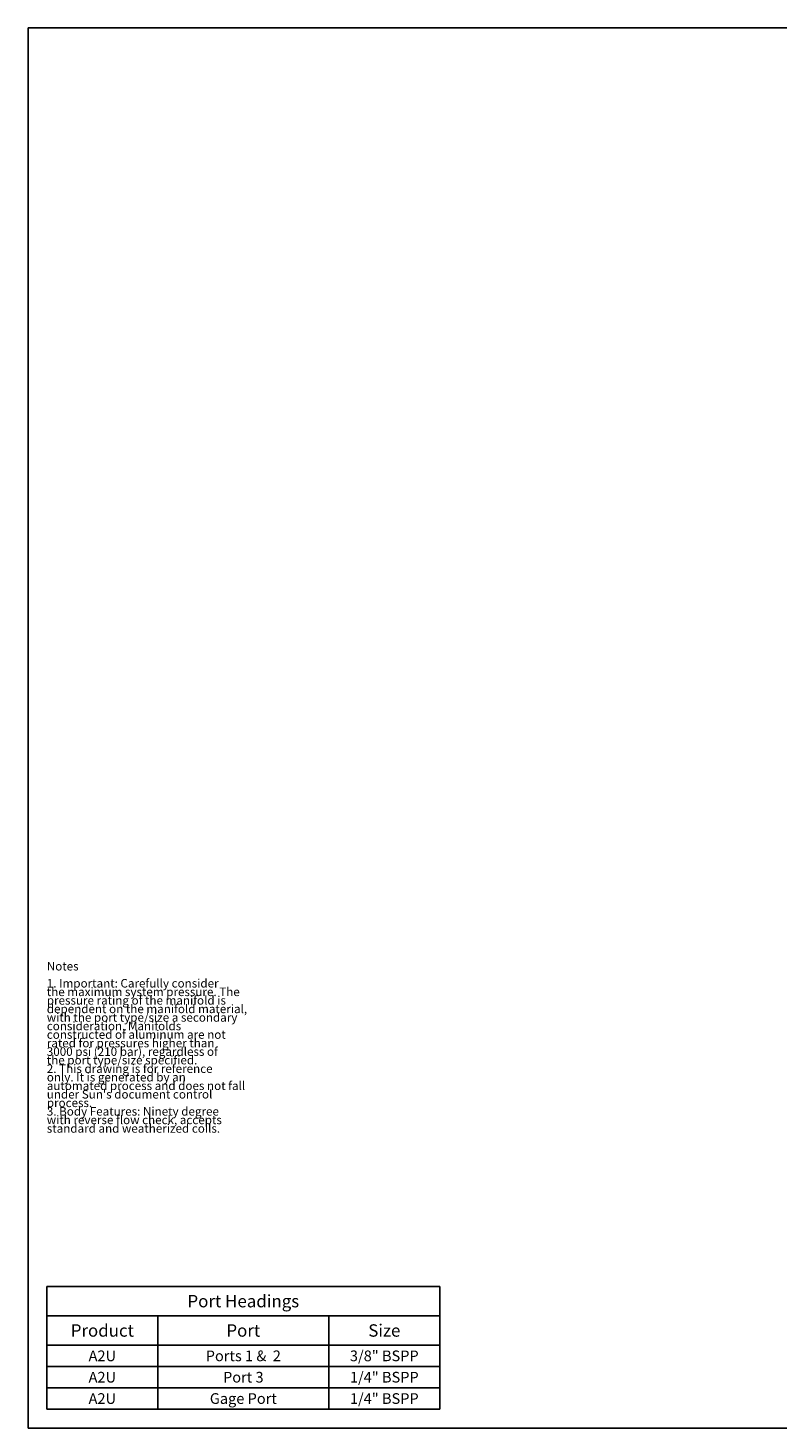
# Model space of a CAD drawing. Units: inches. Extents: x 0.3 to 21.7, y 0.3 to 16.7.
# Drawn here: x 0.3 to 9.1, y 0.3 to 16.7 of the extents above; entities that cross this region are included whole.
import ezdxf

# ---------------------------------------------------------------- set-up
doc = ezdxf.new("R2010")
doc.units = ezdxf.units.IN
doc.header["$LTSCALE"] = 1.21
doc.header["$MEASUREMENT"] = 0
doc.layers.get('0').update_dxf_attribs({"linetype": 'CONTINUOUS'})
doc.styles.get("Standard").update_dxf_attribs({"font": 'txt', "width": 0.8})

# ---------------------------------------------------------------- blocks, each defined once
blk = doc.blocks.new('*T3')
at = {"color": 2, "linetype": 'Continuous'}
for p, q in [((0, 0), (4.6, 0)), ((0, 0), (0, -1.43775)), ((4.6, 0), (4.6, -1.43775)), ((0, -0.34375), (4.6, -0.34375)), ((1.3, -0.34375), (1.3, -1.43775)), ((3.3, -0.34375), (3.3, -1.43775)), ((0, -0.68775), (4.6, -0.68775)), ((0, -0.93775), (4.6, -0.93775)), ((0, -1.18775), (4.6, -1.18775)), ((0, -1.43775), (4.6, -1.43775))]:
    blk.add_line(p, q, dxfattribs=at)
at = {"color": 2, "linetype": 'Continuous', "attachment_point": 2, "line_spacing_factor": 0.9}
for s, insert, char_height, width in [('Port Headings', (2.3, -0.09938), 0.145, 3.016), ('Product', (0.65, -0.44325), 0.145, 1.624), ('Port', (2.3, -0.44325), 0.145, 0.928), ('Size', (3.95, -0.44325), 0.145, 0.928), ('A2U', (0.65, -0.75025), 0.125, 0.6), ('Ports 1 &  2', (2.3, -0.75025), 0.125, 2.4), ('3/8" BSPP', (3.95, -0.75025), 0.125, 1.8), ('A2U', (0.65, -1.00025), 0.125, 0.6), ('Port 3', (2.3, -1.00025), 0.125, 1.2), ('1/4" BSPP', (3.95, -1.00025), 0.125, 1.8), ('A2U', (0.65, -1.25025), 0.125, 0.6), ('Gage Port', (2.3, -1.25025), 0.125, 1.8), ('1/4" BSPP', (3.95, -1.25025), 0.125, 1.8)]:
    blk.add_mtext(s, dxfattribs=dict(at, insert=insert, char_height=char_height, width=width))

msp = doc.modelspace()

# ---------------------------------------------------------------- linework, layer by layer
at = {"color": 7, "linetype": 'Continuous'}
for p, q in [((0.301, 0.301), (0.301, 16.699)), ((0.301, 16.699), (21.699, 16.699)), ((0.301, 0.301), (21.699, 0.301))]:
    msp.add_line(p, q, dxfattribs=at)

# ---------------------------------------------------------------- block references
msp.add_blockref('*T3', (0.521, 1.959))

# ---------------------------------------------------------------- texts
at = {"color": 2, "linetype": 'Continuous', "insert": (0.521, 5.76), "char_height": 0.1, "width": 3.04, "attachment_point": 1, "line_spacing_factor": 0.6}
msp.add_mtext("Notes\\P \\P1. Important: Carefully consider\\P   the maximum system pressure. The\\P   pressure rating of the manifold is\\P   dependent on the manifold material,\\P   with the port type/size a secondary\\P   consideration. Manifolds\\P   constructed of aluminum are not\\P   rated for pressures higher than\\P   3000 psi (210 bar), regardless of\\P   the port type/size specified.\\P2. This drawing is for reference\\P   only. It is generated by an\\P   automated process and does not fall\\P   under Sun's document control\\P   process.\\P3. Body Features: Ninety degree\\P   with reverse flow check, accepts\\P   standard and weatherized coils.", dxfattribs=at)

doc.saveas('drawing.dxf')
